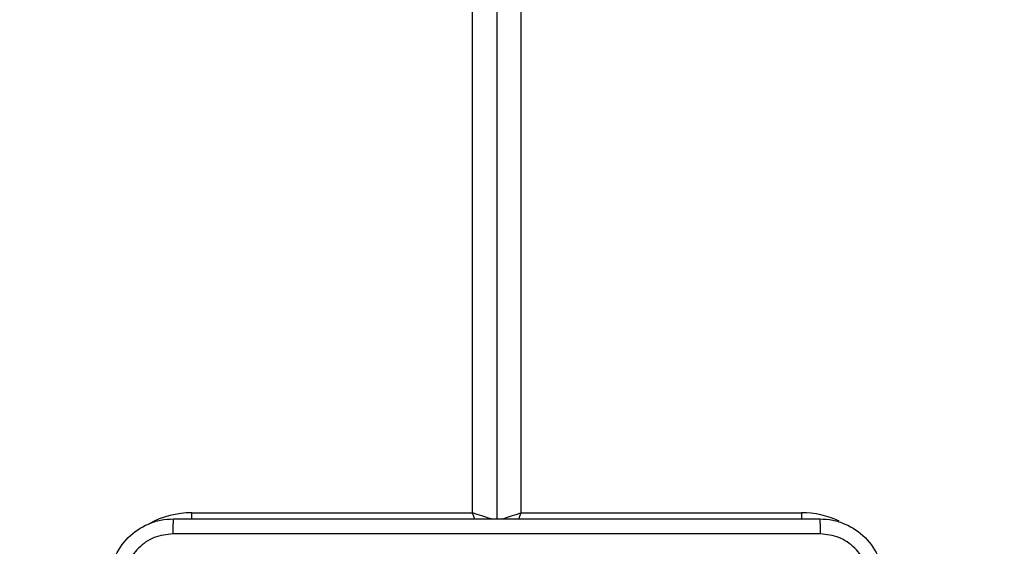
# Model space of a CAD drawing. Units: millimetres. Extents: x 335 to 1688, y 480 to 1351.
# Drawn here: x 998 to 1011, y 691 to 697 of the extents above; entities that cross this region are included whole.
import ezdxf

# ---------------------------------------------------------------- set-up
doc = ezdxf.new("R2010")
doc.units = ezdxf.units.MM
doc.header["$LTSCALE"] = 50
doc.header["$PDSIZE"] = -1
doc.layers.add('VP-DIM', color=7, linetype='Continuous')
doc.layers.add('VP-EQ', color=7, linetype='Continuous', true_color=0x8a3492)
doc.dimstyles.get("Standard").update_dxf_attribs({"dimtxt": 14, "dimasz": 20, "dimexe": 20, "dimexo": 50, "dimgap": 20, "dimtad": 0, "dimdec": 0, "dimzin": 0, "dimdsep": 46, "dimtxsty": 'Standard', "dimcen": -0.09, "dimadec": 0, "dimazin": 0, "dimtfac": 1, "dimtdec": 4, "dimtofl": 0, "dimtmove": 0, "dimatfit": 3, "dimfxl": 70, "dimfxlon": 1, "dimtolj": 1, "dimtzin": 0, "dimarcsym": 0})

# ---------------------------------------------------------------- blocks, each defined once
blk = doc.blocks.new('*D8')
at = {"layer": 'Defpoints', "color": 0}
for p in [(1118.429, 1116.88), (961.548, 480.469), (1667.989, 480.469)]:
    blk.add_point(p, dxfattribs=at)
at = {"layer": 'VP-DIM', "color": 0, "lineweight": -2}
for p, q in [((1597.989, 1116.88), (1687.989, 1116.88)), ((1667.989, 1096.88), (1667.989, 831.373)), ((1667.989, 500.469), (1667.989, 754.04)), ((1597.989, 480.469), (1687.989, 480.469))]:
    blk.add_line(p, q, dxfattribs=at)
at = {"layer": 'VP-DIM', "color": 0}
for points in [[(1671.322, 1096.88), (1664.655, 1096.88), (1667.989, 1116.88)], [(1664.655, 500.469), (1671.322, 500.469), (1667.989, 480.469)]]:
    blk.add_solid(points, dxfattribs=at)
at = {"layer": 'VP-DIM', "color": 0, "insert": (1667.989, 792.707), "char_height": 14, "attachment_point": 5, "rotation": 90}
blk.add_mtext('\\A1;636', dxfattribs=at)
blk = doc.blocks.new('*D9')
at = {"layer": 'Defpoints', "color": 0}
for p in [(1147.32, 966.874), (1550.514, 966.874), (937.708, 630.446)]:
    blk.add_point(p, dxfattribs=at)
at = {"layer": 'VP-DIM', "color": 0, "lineweight": -2}
for p, q in [((1480.514, 966.874), (1570.514, 966.874)), ((1550.514, 946.874), (1550.514, 825.481)), ((1550.514, 650.446), (1550.514, 748.147)), ((1480.514, 630.446), (1570.514, 630.446))]:
    blk.add_line(p, q, dxfattribs=at)
at = {"layer": 'VP-DIM', "color": 0}
for points in [[(1553.847, 946.874), (1547.18, 946.874), (1550.514, 966.874)], [(1547.18, 650.446), (1553.847, 650.446), (1550.514, 630.446)]]:
    blk.add_solid(points, dxfattribs=at)
at = {"layer": 'VP-DIM', "color": 0, "insert": (1550.514, 786.814), "char_height": 14, "attachment_point": 5, "rotation": 90}
blk.add_mtext('\\A1;336', dxfattribs=at)
blk = doc.blocks.new('1503')
at = {"color": 8, "linetype": 'Continuous', "lineweight": 25}
for p, q in [((1004.12, 690.985), (1004.12, 754.785)), ((1004.72, 754.785), (1004.72, 690.985)), ((1000.62, 690.909), (1000.62, 690.985)), ((1008.22, 690.985), (1008.22, 690.909))]:
    blk.add_line(p, q, dxfattribs=at)
at = {"color": 7, "linetype": 'Continuous', "lineweight": 25}
for p, q in [((1004.42, 754.785), (1004.42, 690.91)), ((1000.62, 690.985), (1004.12, 690.985)), ((1004.72, 690.985), (1008.22, 690.985))]:
    blk.add_line(p, q, dxfattribs=at)
at = {"color": 8, "linetype": 'Continuous', "lineweight": 25, "flags": 128}
for points in [[(1004.351, 690.908), (1004.332, 690.914), (1004.286, 690.929), (1004.234, 690.947), (1004.178, 690.965), (1004.12, 690.985)], [(1004.146, 690.907), (1004.139, 690.926), (1004.12, 690.985)], [(1004.488, 690.908), (1004.507, 690.914), (1004.553, 690.929), (1004.605, 690.947), (1004.661, 690.965), (1004.72, 690.985)], [(1004.72, 690.985), (1004.7, 690.926), (1004.694, 690.907)]]:
    blk.add_lwpolyline(points, dxfattribs=at)
at = {"color": 8, "linetype": 'Continuous', "lineweight": 25}
for centre, start, end in [((1000.62, 689.885), 90, 118.7455), ((1008.22, 689.885), 64.8905, 90)]:
    blk.add_arc(centre, 1.1, start, end, dxfattribs=at)
at = {"color": 7, "linetype": 'Continuous', "lineweight": 25}
for points, knots in [([(999.595, 690.11), (999.598, 690.164), (999.604, 690.272), (999.669, 690.472), (999.815, 690.69), (1000.032, 690.835), (1000.233, 690.9), (1000.34, 690.907), (1000.395, 690.91)], [0, 0, 0, 0, 0.130544, 0.257568, 0.500018, 0.742664, 0.869629, 1, 1, 1, 1]), ([(1000.395, 690.91), (1000.393, 690.907), (1000.39, 690.901), (1000.387, 690.859), (1000.385, 690.797), (1000.384, 690.747), (1000.384, 690.722)], [0, 0, 0, 0, 0.249928, 0.499848, 0.749573, 1, 1, 1, 1]), ([(1000.395, 690.91), (1001.289, 690.91), (1003.077, 690.91), (1005.762, 690.91), (1007.551, 690.91), (1008.445, 690.91)], [0, 0, 0, 0, 0.333296, 0.666702, 1, 1, 1, 1]), ([(1008.455, 690.722), (1008.455, 690.747), (1008.455, 690.797), (1008.452, 690.859), (1008.449, 690.901), (1008.446, 690.907), (1008.445, 690.91)], [0, 0, 0, 0, 0.2504267, 0.5001523, 0.7500717, 1, 1, 1, 1]), ([(1008.445, 690.91), (1008.499, 690.907), (1008.607, 690.9), (1008.807, 690.835), (1009.025, 690.69), (1009.17, 690.472), (1009.235, 690.272), (1009.241, 690.164), (1009.245, 690.11)], [0, 0, 0, 0, 0.13055, 0.257578, 0.500015, 0.742678, 0.86963, 1, 1, 1, 1]), ([(1000.384, 690.722), (1000.305, 690.713), (1000.148, 690.695), (999.948, 690.556), (999.81, 690.357), (999.791, 690.199), (999.782, 690.121)], [0, 0, 0, 0, 0.249951, 0.50006, 0.749965, 1, 1, 1, 1]), ([(1008.455, 690.722), (1007.559, 690.722), (1005.766, 690.722), (1003.073, 690.722), (1001.28, 690.722), (1000.384, 690.722)], [0, 0, 0, 0, 0.333337, 0.666663, 1, 1, 1, 1]), ([(1009.057, 690.121), (1009.048, 690.199), (1009.03, 690.357), (1008.891, 690.556), (1008.691, 690.694), (1008.534, 690.713), (1008.455, 690.722)], [0, 0, 0, 0, 0.249958, 0.500066, 0.749965, 1, 1, 1, 1])]:
    blk.add_open_spline(points, degree=3, knots=knots, dxfattribs=at)
blk = doc.blocks.new('15032d')
at = {"layer": 'VP-EQ', "color": 0}
blk.add_blockref('1503', (0, 0), dxfattribs=at)

msp = doc.modelspace()

# ---------------------------------------------------------------- block references
at = {"layer": 'VP-EQ', "color": 0}
msp.add_blockref('15032d', (0, 0), dxfattribs=at)

# ---------------------------------------------------------------- dimensions: what is measured, and where the dimension line sits
at = {"layer": 'VP-DIM'}
for base, p1, p2, picture, middle in [((1667.989, 480.469), (1118.429, 1116.88), (961.548, 480.469), '*D8', (1667.989, 792.707)), ((1550.514, 966.874), (937.708, 630.446), (1147.32, 966.874), '*D9', (1550.514, 786.814))]:
    dim = msp.add_linear_dim(base=base, p1=p1, p2=p2, angle=90, dimstyle='Standard', dxfattribs=at)
    dim.commit()
    dim.dimension.update_dxf_attribs({"geometry": picture, "text_midpoint": middle, "dimtype": 160})

doc.saveas('drawing.dxf')
